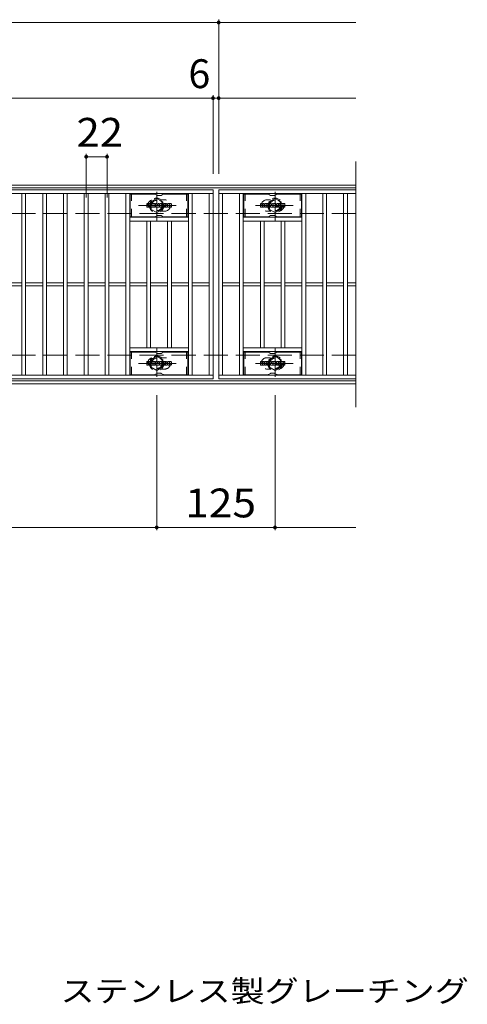
# Model space of a CAD drawing. Units: millimetres. Extents: x -1636 to 1802, y -1378 to 1218.
# Drawn here: x -695 to -222, y 48 to 1089 of the extents above; entities that cross this region are included whole.
import ezdxf

# ---------------------------------------------------------------- set-up
doc = ezdxf.new("R2010")
doc.units = ezdxf.units.MM
doc.header["$LTSCALE"] = 10
for name, pattern in [('JWW_CENTER1', [6.773333, 4.233333, -0.846667, 0.846667, -0.846667]), ('JWW_DASHED1', [1.693333, 0.846667, -0.846667]), ('JWW_DASHED3', [3.386667, 2.54, -0.846667])]:
    doc.linetypes.add(name, pattern=pattern)
for name, color, linetype in [('C-1', 7, 'Continuous'), ('C-2', 7, 'Continuous'), ('C-3', 7, 'Continuous'), ('C-4', 7, 'Continuous'), ('C-8', 7, 'Continuous'), ('C-F', 7, 'Continuous'), ('D-5', 7, 'Continuous')]:
    doc.layers.add(name, color=color, linetype=linetype)
doc.styles.add('ＭＳ ゴシック', font='txt', dxfattribs={"height": 1})

msp = doc.modelspace()

# ---------------------------------------------------------------- linework, layer by layer
at = {"layer": 'C-1', "color": 2, "linetype": 'Continuous', "lineweight": 9}
for p, q in [((-339.6, 914), (-1635.6, 914)), ((-339.6, 911), (-1635.6, 911)), ((-339.6, 707), (-1635.6, 707)), ((-339.6, 704), (-1635.6, 704))]:
    msp.add_line(p, q, dxfattribs=at)
at = {"layer": 'C-1', "color": 2, "linetype": 'JWW_DASHED3', "lineweight": 9}
for p, q in [((-339.6, 884), (-1635.6, 884)), ((-339.6, 734), (-1635.6, 734))]:
    msp.add_line(p, q, dxfattribs=at)
at = {"layer": 'C-2', "color": 3, "linetype": 'Continuous', "lineweight": 9}
for p, q in [((-339.6, 939), (-339.6, 679)), ((-1484.6, 909), (-490.6, 909)), ((-490.6, 909), (-490.6, 709)), ((-339.6, 909), (-484.6, 909)), ((-484.6, 909), (-339.6, 909)), ((-484.6, 909), (-484.6, 709)), ((-484.6, 909), (-484.6, 709)), ((-1484.6, 905), (-490.6, 905)), ((-692.6, 713), (-692.6, 905)), ((-688.6, 713), (-688.6, 905)), ((-670.6, 713), (-670.6, 905)), ((-666.6, 713), (-666.6, 905)), ((-648.6, 713), (-648.6, 905)), ((-644.6, 713), (-644.6, 905)), ((-626.6, 713), (-626.6, 905)), ((-622.6, 713), (-622.6, 905)), ((-604.6, 713), (-604.6, 905)), ((-600.6, 713), (-600.6, 905)), ((-582.6, 713), (-582.6, 905)), ((-578.6, 713), (-578.6, 905)), ((-516.6, 713), (-516.6, 905)), ((-512.6, 713), (-512.6, 905)), ((-494.6, 713), (-494.6, 905)), ((-484.6, 905), (-339.6, 905)), ((-480.6, 713), (-480.6, 905)), ((-462.6, 713), (-462.6, 905)), ((-458.6, 713), (-458.6, 905)), ((-396.6, 713), (-396.6, 905)), ((-392.6, 713), (-392.6, 905)), ((-374.6, 713), (-374.6, 905)), ((-370.6, 713), (-370.6, 905)), ((-352.6, 713), (-352.6, 905)), ((-348.6, 713), (-348.6, 905)), ((-516.6, 880), (-578.6, 880)), ((-516.6, 876), (-578.6, 876)), ((-560.6, 742), (-560.6, 876)), ((-556.6, 742), (-556.6, 876)), ((-538.6, 742), (-538.6, 876)), ((-534.6, 742), (-534.6, 876)), ((-458.6, 880), (-396.6, 880)), ((-458.6, 876), (-396.6, 876)), ((-440.6, 742), (-440.6, 876)), ((-436.6, 742), (-436.6, 876)), ((-418.6, 742), (-418.6, 876)), ((-414.6, 742), (-414.6, 876)), ((-710.6, 810.5), (-692.6, 810.5)), ((-710.6, 807.5), (-692.6, 807.5)), ((-688.6, 810.5), (-670.6, 810.5)), ((-688.6, 807.5), (-670.6, 807.5)), ((-666.6, 810.5), (-648.6, 810.5)), ((-666.6, 807.5), (-648.6, 807.5)), ((-644.6, 810.5), (-626.6, 810.5)), ((-644.6, 807.5), (-626.6, 807.5)), ((-622.6, 810.5), (-604.6, 810.5)), ((-622.6, 807.5), (-604.6, 807.5)), ((-600.6, 810.5), (-582.6, 810.5)), ((-600.6, 807.5), (-582.6, 807.5)), ((-578.6, 810.5), (-560.6, 810.5)), ((-578.6, 807.5), (-560.6, 807.5)), ((-556.6, 810.5), (-538.6, 810.5)), ((-556.6, 807.5), (-538.6, 807.5)), ((-534.6, 810.5), (-516.6, 810.5)), ((-534.6, 807.5), (-516.6, 807.5)), ((-512.6, 810.5), (-494.6, 810.5)), ((-512.6, 807.5), (-494.6, 807.5)), ((-480.6, 810.5), (-462.6, 810.5)), ((-480.6, 807.5), (-462.6, 807.5)), ((-458.6, 810.5), (-440.6, 810.5)), ((-458.6, 807.5), (-440.6, 807.5)), ((-436.6, 810.5), (-418.6, 810.5)), ((-436.6, 807.5), (-418.6, 807.5)), ((-414.6, 810.5), (-396.6, 810.5)), ((-414.6, 807.5), (-396.6, 807.5)), ((-392.6, 810.5), (-374.6, 810.5)), ((-392.6, 807.5), (-374.6, 807.5)), ((-370.6, 810.5), (-352.6, 810.5)), ((-370.6, 807.5), (-352.6, 807.5)), ((-348.6, 810.5), (-339.6, 810.5)), ((-348.6, 807.5), (-339.6, 807.5)), ((-516.6, 742), (-578.6, 742)), ((-458.6, 742), (-396.6, 742)), ((-516.6, 738), (-578.6, 738)), ((-458.6, 738), (-396.6, 738)), ((-490.6, 713), (-1484.6, 713)), ((-490.6, 709), (-1484.6, 709)), ((-339.6, 713), (-484.6, 713)), ((-339.6, 709), (-484.6, 709))]:
    msp.add_line(p, q, dxfattribs=at)
at = {"layer": 'C-2', "color": 3, "linetype": 'JWW_DASHED1', "lineweight": 9}
for p, q in [((-541.6, 898.5), (-545.2, 898.5)), ((-433.6, 898.5), (-430, 898.5)), ((-541.6, 886.5), (-545.2, 886.5)), ((-433.6, 886.5), (-430, 886.5)), ((-541.6, 731.5), (-545.2, 731.5)), ((-433.6, 731.5), (-430, 731.5)), ((-541.6, 719.5), (-545.2, 719.5)), ((-433.6, 719.5), (-430, 719.5))]:
    msp.add_line(p, q, dxfattribs=at)
for centre, start, end in [((-553.6, 892.5), 106.3331, 253.6669), ((-541.6, 892.5), 270, 90), ((-433.6, 892.5), 90, 270), ((-421.6, 892.5), 286.3331, 73.6669), ((-553.6, 725.5), 106.3331, 253.6669), ((-541.6, 725.5), 270, 90), ((-433.6, 725.5), 90, 270), ((-421.6, 725.5), 286.3331, 73.6669)]:
    msp.add_arc(centre, 6, start, end, dxfattribs=at)
at = {"layer": 'C-3', "color": 6, "linetype": 'Continuous', "lineweight": 9}
for p, q in [((-552.5, 904.5), (-578.1, 904.5)), ((-578.1, 880.5), (-578.1, 904.5)), ((-552, 904.3), (-549.8, 903.1)), ((-545.9, 903), (-549.3, 903)), ((-543.2, 904.3), (-545.4, 903.1)), ((-542.7, 904.5), (-517.1, 904.5)), ((-517.1, 880.5), (-517.1, 904.5)), ((-432.5, 904.5), (-458.1, 904.5)), ((-458.1, 880.5), (-458.1, 904.5)), ((-432, 904.3), (-429.8, 903.1)), ((-425.9, 903), (-429.3, 903)), ((-423.2, 904.3), (-425.4, 903.1)), ((-422.7, 904.5), (-397.1, 904.5)), ((-397.1, 880.5), (-397.1, 904.5)), ((-552.5, 880.5), (-578.1, 880.5)), ((-552, 880.6), (-549.8, 881.8)), ((-545.9, 882), (-549.3, 882)), ((-543.2, 880.6), (-545.4, 881.8)), ((-542.7, 880.5), (-517.1, 880.5)), ((-432.5, 880.5), (-458.1, 880.5)), ((-432, 880.6), (-429.8, 881.8)), ((-425.9, 882), (-429.3, 882)), ((-423.2, 880.6), (-425.4, 881.8)), ((-422.7, 880.5), (-397.1, 880.5)), ((-552.5, 737.5), (-578.1, 737.5)), ((-578.1, 713.5), (-578.1, 737.5)), ((-552, 737.3), (-549.8, 736.1)), ((-545.9, 736), (-549.3, 736)), ((-543.2, 737.3), (-545.4, 736.1)), ((-542.7, 737.5), (-517.1, 737.5)), ((-517.1, 713.5), (-517.1, 737.5)), ((-432.5, 737.5), (-458.1, 737.5)), ((-458.1, 713.5), (-458.1, 737.5)), ((-432, 737.3), (-429.8, 736.1)), ((-425.9, 736), (-429.3, 736)), ((-423.2, 737.3), (-425.4, 736.1)), ((-422.7, 737.5), (-397.1, 737.5)), ((-397.1, 713.5), (-397.1, 737.5)), ((-552.5, 713.5), (-578.1, 713.5)), ((-552, 713.6), (-549.8, 714.8)), ((-545.9, 715), (-549.3, 715)), ((-543.2, 713.6), (-545.4, 714.8)), ((-542.7, 713.5), (-517.1, 713.5)), ((-432.5, 713.5), (-458.1, 713.5)), ((-432, 713.6), (-429.8, 714.8)), ((-425.9, 715), (-429.3, 715)), ((-423.2, 713.6), (-425.4, 714.8)), ((-422.7, 713.5), (-397.1, 713.5))]:
    msp.add_line(p, q, dxfattribs=at)
at = {"layer": 'C-3', "color": 6, "linetype": 'JWW_DASHED1', "lineweight": 9}
for p, q in [((-576.6, 880.5), (-576.6, 904.5)), ((-518.6, 880.5), (-518.6, 904.5)), ((-456.6, 880.5), (-456.6, 904.5)), ((-398.6, 880.5), (-398.6, 904.5)), ((-576.6, 713.5), (-576.6, 737.5)), ((-518.6, 713.5), (-518.6, 737.5)), ((-456.6, 713.5), (-456.6, 737.5)), ((-398.6, 713.5), (-398.6, 737.5))]:
    msp.add_line(p, q, dxfattribs=at)
at = {"layer": 'C-3', "color": 6, "linetype": 'Continuous', "lineweight": 9}
for centre, start, end in [((-552.5, 903.5), 60, 90), ((-549.3, 904), 240, 270), ((-545.9, 904), 270, 300), ((-542.7, 903.5), 90, 120), ((-432.5, 903.5), 60, 90), ((-429.3, 904), 240, 270), ((-425.9, 904), 270, 300), ((-422.7, 903.5), 90, 120), ((-552.5, 881.5), 270, 300), ((-549.3, 881), 90, 120), ((-545.9, 881), 60, 90), ((-542.7, 881.5), 240, 270), ((-432.5, 881.5), 270, 300), ((-429.3, 881), 90, 120), ((-425.9, 881), 60, 90), ((-422.7, 881.5), 240, 270), ((-552.5, 736.5), 60, 90), ((-549.3, 737), 240, 270), ((-545.9, 737), 270, 300), ((-542.7, 736.5), 90, 120), ((-432.5, 736.5), 60, 90), ((-429.3, 737), 240, 270), ((-425.9, 737), 270, 300), ((-422.7, 736.5), 90, 120), ((-552.5, 714.5), 270, 300), ((-549.3, 714), 90, 120), ((-545.9, 714), 60, 90), ((-542.7, 714.5), 240, 270), ((-432.5, 714.5), 270, 300), ((-429.3, 714), 90, 120), ((-425.9, 714), 60, 90), ((-422.7, 714.5), 240, 270)]:
    msp.add_arc(centre, 1, start, end, dxfattribs=at)
at = {"layer": 'C-4', "color": 7, "linetype": 'Continuous', "lineweight": 9}
for p, q in [((-1635.6, 1086), (-339.6, 1086)), ((-484.6, 926), (-484.6, 1089)), ((-1635.6, 1006), (-339.6, 1006)), ((-490.6, 926), (-490.6, 1009)), ((-624.6, 901), (-624.6, 947)), ((-624.6, 944), (-602.6, 944)), ((-602.6, 901), (-602.6, 947)), ((-550.1, 692), (-550.1, 549)), ((-425.1, 692), (-425.1, 549)), ((-1635.6, 552), (-339.6, 552))]:
    msp.add_line(p, q, dxfattribs=at)
at = {"layer": 'C-4', "color": 7, "linetype": 'Continuous', "lineweight": 9, "const_width": 2}
for points in [[(-483.6, 1086, 0.414214), (-484.6, 1087, 0.414214), (-485.6, 1086, 0.414214), (-484.6, 1085, 0.414214)], [(-489.6, 1006, 0.414214), (-490.6, 1007, 0.414214), (-491.6, 1006, 0.414214), (-490.6, 1005, 0.414214)], [(-483.6, 1006, 0.414214), (-484.6, 1007, 0.414214), (-485.6, 1006, 0.414214), (-484.6, 1005, 0.414214)], [(-623.6, 944, 0.414214), (-624.6, 945, 0.414214), (-625.6, 944, 0.414214), (-624.6, 943, 0.414214)], [(-601.6, 944, 0.414214), (-602.6, 945, 0.414214), (-603.6, 944, 0.414214), (-602.6, 943, 0.414214)], [(-549.1, 552, 0.414214), (-550.1, 553, 0.414214), (-551.1, 552, 0.414214), (-550.1, 551, 0.414214)], [(-424.1, 552, 0.414214), (-425.1, 553, 0.414214), (-426.1, 552, 0.414214), (-425.1, 551, 0.414214)]]:
    msp.add_lwpolyline(points, format="xyb", close=True, dxfattribs=at)
at = {"layer": 'C-8', "color": 4, "linetype": 'JWW_CENTER1', "lineweight": 9}
for p, q in [((-550.1, 876.5), (-550.1, 906.9)), ((-425.1, 876.5), (-425.1, 906.9)), ((-529.6, 892.5), (-569.3, 892.5)), ((-445.6, 892.5), (-405.9, 892.5)), ((-550.1, 741.4), (-550.1, 711.1)), ((-425.1, 741.4), (-425.1, 711.1)), ((-529.6, 725.5), (-569.3, 725.5)), ((-445.6, 725.5), (-405.9, 725.5))]:
    msp.add_line(p, q, dxfattribs=at)
at = {"layer": 'C-8', "color": 4, "linetype": 'JWW_DASHED1', "lineweight": 9}
for p, q in [((-556.6, 896.2), (-550.1, 900)), ((-556.6, 888.7), (-556.6, 896.2)), ((-550.1, 900), (-543.6, 896.2)), ((-543.6, 896.2), (-543.6, 888.7)), ((-425.1, 900), (-431.6, 896.2)), ((-431.6, 896.2), (-431.6, 888.7)), ((-418.6, 896.2), (-425.1, 900)), ((-418.6, 888.7), (-418.6, 896.2)), ((-550.1, 885), (-556.6, 888.7)), ((-543.6, 888.7), (-550.1, 885)), ((-431.6, 888.7), (-425.1, 885)), ((-425.1, 885), (-418.6, 888.7)), ((-550.1, 733), (-556.6, 729.2)), ((-556.6, 729.2), (-556.6, 721.7)), ((-543.6, 729.2), (-550.1, 733)), ((-543.6, 721.7), (-543.6, 729.2)), ((-431.6, 729.2), (-425.1, 733)), ((-431.6, 721.7), (-431.6, 729.2)), ((-425.1, 733), (-418.6, 729.2)), ((-418.6, 729.2), (-418.6, 721.7)), ((-556.6, 721.7), (-550.1, 718)), ((-550.1, 718), (-543.6, 721.7)), ((-425.1, 718), (-431.6, 721.7)), ((-418.6, 721.7), (-425.1, 718))]:
    msp.add_line(p, q, dxfattribs=at)
for centre, radius in [((-550.1, 892.5), 7.75), ((-550.1, 892.5), 6.5), ((-550.1, 892.5), 5.5), ((-425.1, 892.5), 7.75), ((-425.1, 892.5), 6.5), ((-425.1, 892.5), 5.5), ((-550.1, 725.5), 7.75), ((-550.1, 725.5), 6.5), ((-550.1, 725.5), 5.5), ((-425.1, 725.5), 7.75), ((-425.1, 725.5), 6.5), ((-425.1, 725.5), 5.5)]:
    msp.add_circle(centre, radius, dxfattribs=at)
at = {"layer": 'C-F', "color": 7, "linetype": 'Continuous', "lineweight": 9}
for p, q in [((-560.6, 890.9), (-560.6, 894.2)), ((-558.9, 894.4), (-560.4, 894.4)), ((-560.4, 890.7), (-558.9, 890.7)), ((-558.8, 894.2), (-558.8, 893.3)), ((-558.8, 890.9), (-558.8, 892)), ((-558.3, 894.2), (-558.3, 893.3)), ((-558.3, 890.9), (-558.3, 892)), ((-556.8, 894.4), (-558.1, 894.4)), ((-558.1, 890.7), (-556.8, 890.7)), ((-556.6, 894.2), (-556.6, 893.4)), ((-556.6, 890.9), (-556.6, 891.8)), ((-555.9, 890.9), (-555.9, 893.9)), ((-554.4, 890.7), (-555.8, 890.7)), ((-552.6, 894.4), (-555.4, 894.4)), ((-554.3, 892.6), (-554.3, 893.1)), ((-554.3, 890.9), (-554.3, 891.3)), ((-553.8, 892.5), (-554.2, 892.5)), ((-553.8, 892.6), (-553.8, 893.1)), ((-553.8, 890.9), (-553.8, 891.3)), ((-553.6, 890.7), (-552.3, 890.7)), ((-552.1, 890.9), (-552.1, 893.9)), ((-551.4, 894.2), (-551.4, 890.9)), ((-551.3, 894.4), (-549.6, 894.4)), ((-550.3, 890.7), (-551.3, 890.7)), ((-550.1, 890.9), (-550.1, 891.8)), ((-549.6, 890.8), (-549.9, 891.8)), ((-547.6, 890.7), (-549.5, 890.7)), ((-549.4, 894.3), (-548.9, 892.8)), ((-548.8, 894.2), (-548.8, 892.8)), ((-548.6, 894.4), (-547.6, 894.4)), ((-547.4, 894.2), (-547.4, 890.9)), ((-546.9, 890.9), (-546.9, 894.2)), ((-546.8, 894.4), (-543.8, 894.4)), ((-546.8, 890.7), (-543.8, 890.7)), ((-543.8, 893.4), (-544.9, 893.4)), ((-543.8, 893), (-544.9, 893)), ((-543.8, 892.1), (-544.9, 892.1)), ((-543.8, 891.7), (-544.9, 891.7)), ((-543.6, 893.5), (-543.6, 894.2)), ((-543.6, 892.3), (-543.6, 892.8)), ((-543.6, 890.9), (-543.6, 891.6)), ((-543.1, 891.7), (-543.1, 891.2)), ((-542.9, 891.9), (-541.6, 891.9)), ((-539.6, 894.4), (-542.7, 894.4)), ((-541.1, 892.2), (-542.7, 892.2)), ((-539.5, 890.7), (-542.6, 890.7)), ((-541.4, 893), (-541.4, 893.5)), ((-541.4, 891.7), (-541.4, 891.6)), ((-541.3, 892.9), (-539.5, 892.9)), ((-540.9, 893.4), (-540.9, 893.5)), ((-540.9, 892.1), (-540.9, 891.6)), ((-540.8, 893.2), (-539.1, 893.2)), ((-539.1, 893.9), (-539.1, 893.2)), ((-538.6, 891.2), (-538.6, 893.9)), ((-535.1, 894.4), (-538.1, 894.4)), ((-535.1, 890.7), (-538.1, 890.7)), ((-536.9, 892), (-536.9, 893.1)), ((-536.3, 892), (-536.3, 893.1)), ((-534.6, 893.9), (-534.6, 891.2)), ((-440.6, 890.9), (-440.6, 894.2)), ((-438.9, 894.4), (-440.4, 894.4)), ((-440.4, 890.7), (-438.9, 890.7)), ((-438.8, 894.2), (-438.8, 893.3)), ((-438.8, 890.9), (-438.8, 892)), ((-438.3, 894.2), (-438.3, 893.3)), ((-438.3, 890.9), (-438.3, 892)), ((-436.8, 894.4), (-438.1, 894.4)), ((-438.1, 890.7), (-436.8, 890.7)), ((-436.6, 894.2), (-436.6, 893.4)), ((-436.6, 890.9), (-436.6, 891.8)), ((-435.9, 890.9), (-435.9, 893.9)), ((-434.4, 890.7), (-435.8, 890.7)), ((-432.6, 894.4), (-435.4, 894.4)), ((-434.3, 892.6), (-434.3, 893.1)), ((-434.3, 890.9), (-434.3, 891.3)), ((-433.8, 892.5), (-434.2, 892.5)), ((-433.8, 892.6), (-433.8, 893.1)), ((-433.8, 890.9), (-433.8, 891.3)), ((-433.6, 890.7), (-432.3, 890.7)), ((-432.1, 890.9), (-432.1, 893.9)), ((-431.4, 894.2), (-431.4, 890.9)), ((-431.3, 894.4), (-429.6, 894.4)), ((-430.3, 890.7), (-431.3, 890.7)), ((-430.1, 890.9), (-430.1, 891.8)), ((-429.6, 890.8), (-429.9, 891.8)), ((-427.6, 890.7), (-429.5, 890.7)), ((-429.4, 894.3), (-428.9, 892.8)), ((-428.8, 894.2), (-428.8, 892.8)), ((-428.6, 894.4), (-427.6, 894.4)), ((-427.4, 894.2), (-427.4, 890.9)), ((-426.9, 890.9), (-426.9, 894.2)), ((-426.8, 894.4), (-423.8, 894.4)), ((-426.8, 890.7), (-423.8, 890.7)), ((-423.8, 893.4), (-424.9, 893.4)), ((-423.8, 893), (-424.9, 893)), ((-423.8, 892.1), (-424.9, 892.1)), ((-423.8, 891.7), (-424.9, 891.7)), ((-423.6, 893.5), (-423.6, 894.2)), ((-423.6, 892.3), (-423.6, 892.8)), ((-423.6, 890.9), (-423.6, 891.6)), ((-423.1, 891.7), (-423.1, 891.2)), ((-422.9, 891.9), (-421.6, 891.9)), ((-419.6, 894.4), (-422.7, 894.4)), ((-421.1, 892.2), (-422.7, 892.2)), ((-419.5, 890.7), (-422.6, 890.7)), ((-421.4, 893), (-421.4, 893.5)), ((-421.4, 891.7), (-421.4, 891.6)), ((-421.3, 892.9), (-419.5, 892.9)), ((-420.9, 893.4), (-420.9, 893.5)), ((-420.9, 892.1), (-420.9, 891.6)), ((-420.8, 893.2), (-419.1, 893.2)), ((-419.1, 893.9), (-419.1, 893.2)), ((-418.6, 891.2), (-418.6, 893.9)), ((-415.1, 894.4), (-418.1, 894.4)), ((-415.1, 890.7), (-418.1, 890.7)), ((-416.9, 892), (-416.9, 893.1)), ((-416.3, 892), (-416.3, 893.1)), ((-414.6, 893.9), (-414.6, 891.2)), ((-560.6, 723.9), (-560.6, 727.2)), ((-558.9, 727.4), (-560.4, 727.4)), ((-560.4, 723.7), (-558.9, 723.7)), ((-558.8, 727.2), (-558.8, 726.3)), ((-558.8, 723.9), (-558.8, 725)), ((-558.3, 727.2), (-558.3, 726.3)), ((-558.3, 723.9), (-558.3, 725)), ((-556.8, 727.4), (-558.1, 727.4)), ((-558.1, 723.7), (-556.8, 723.7)), ((-556.6, 727.2), (-556.6, 726.4)), ((-556.6, 723.9), (-556.6, 724.8)), ((-555.9, 723.9), (-555.9, 726.9)), ((-554.4, 723.7), (-555.8, 723.7)), ((-552.6, 727.4), (-555.4, 727.4)), ((-554.3, 725.6), (-554.3, 726.1)), ((-554.3, 723.9), (-554.3, 724.3)), ((-553.8, 725.5), (-554.2, 725.5)), ((-553.8, 725.6), (-553.8, 726.1)), ((-553.8, 723.9), (-553.8, 724.3)), ((-553.6, 723.7), (-552.3, 723.7)), ((-552.1, 723.9), (-552.1, 726.9)), ((-551.4, 727.2), (-551.4, 723.9)), ((-551.3, 727.4), (-549.6, 727.4)), ((-550.3, 723.7), (-551.3, 723.7)), ((-550.1, 723.9), (-550.1, 724.8)), ((-549.6, 723.8), (-549.9, 724.8)), ((-547.6, 723.7), (-549.5, 723.7)), ((-549.4, 727.3), (-548.9, 725.8)), ((-548.8, 727.2), (-548.8, 725.8)), ((-548.6, 727.4), (-547.6, 727.4)), ((-547.4, 727.2), (-547.4, 723.9)), ((-546.9, 723.9), (-546.9, 727.2)), ((-546.8, 727.4), (-543.8, 727.4)), ((-546.8, 723.7), (-543.8, 723.7)), ((-543.8, 726.4), (-544.9, 726.4)), ((-543.8, 726), (-544.9, 726)), ((-543.8, 725.1), (-544.9, 725.1)), ((-543.8, 724.7), (-544.9, 724.7)), ((-543.6, 726.5), (-543.6, 727.2)), ((-543.6, 725.3), (-543.6, 725.8)), ((-543.6, 723.9), (-543.6, 724.6)), ((-543.1, 724.7), (-543.1, 724.2)), ((-542.9, 724.9), (-541.6, 724.9)), ((-539.6, 727.4), (-542.7, 727.4)), ((-541.1, 725.2), (-542.7, 725.2)), ((-539.5, 723.7), (-542.6, 723.7)), ((-541.4, 726), (-541.4, 726.5)), ((-541.4, 724.7), (-541.4, 724.6)), ((-541.3, 725.9), (-539.5, 725.9)), ((-540.9, 726.4), (-540.9, 726.5)), ((-540.9, 725.1), (-540.9, 724.6)), ((-540.8, 726.2), (-539.1, 726.2)), ((-539.1, 726.9), (-539.1, 726.2)), ((-538.6, 724.2), (-538.6, 726.9)), ((-535.1, 727.4), (-538.1, 727.4)), ((-535.1, 723.7), (-538.1, 723.7)), ((-536.9, 725), (-536.9, 726.1)), ((-536.3, 725), (-536.3, 726.1)), ((-534.6, 726.9), (-534.6, 724.2)), ((-440.6, 723.9), (-440.6, 727.2)), ((-438.9, 727.4), (-440.4, 727.4)), ((-440.4, 723.7), (-438.9, 723.7)), ((-438.8, 727.2), (-438.8, 726.3)), ((-438.8, 723.9), (-438.8, 725)), ((-438.3, 727.2), (-438.3, 726.3)), ((-438.3, 723.9), (-438.3, 725)), ((-436.8, 727.4), (-438.1, 727.4)), ((-438.1, 723.7), (-436.8, 723.7)), ((-436.6, 727.2), (-436.6, 726.4)), ((-436.6, 723.9), (-436.6, 724.8)), ((-435.9, 723.9), (-435.9, 726.9)), ((-434.4, 723.7), (-435.8, 723.7)), ((-432.6, 727.4), (-435.4, 727.4)), ((-434.3, 725.6), (-434.3, 726.1)), ((-434.3, 723.9), (-434.3, 724.3)), ((-433.8, 725.5), (-434.2, 725.5)), ((-433.8, 725.6), (-433.8, 726.1)), ((-433.8, 723.9), (-433.8, 724.3)), ((-433.6, 723.7), (-432.3, 723.7)), ((-432.1, 723.9), (-432.1, 726.9)), ((-431.4, 727.2), (-431.4, 723.9)), ((-431.3, 727.4), (-429.6, 727.4)), ((-430.3, 723.7), (-431.3, 723.7)), ((-430.1, 723.9), (-430.1, 724.8)), ((-429.6, 723.8), (-429.9, 724.8)), ((-427.6, 723.7), (-429.5, 723.7)), ((-429.4, 727.3), (-428.9, 725.8)), ((-428.8, 727.2), (-428.8, 725.8)), ((-428.6, 727.4), (-427.6, 727.4)), ((-427.4, 727.2), (-427.4, 723.9)), ((-426.9, 723.9), (-426.9, 727.2)), ((-426.8, 727.4), (-423.8, 727.4)), ((-426.8, 723.7), (-423.8, 723.7)), ((-423.8, 726.4), (-424.9, 726.4)), ((-423.8, 726), (-424.9, 726)), ((-423.8, 725.1), (-424.9, 725.1)), ((-423.8, 724.7), (-424.9, 724.7)), ((-423.6, 726.5), (-423.6, 727.2)), ((-423.6, 725.3), (-423.6, 725.8)), ((-423.6, 723.9), (-423.6, 724.6)), ((-423.1, 724.7), (-423.1, 724.2)), ((-422.9, 724.9), (-421.6, 724.9)), ((-419.6, 727.4), (-422.7, 727.4)), ((-421.1, 725.2), (-422.7, 725.2)), ((-419.5, 723.7), (-422.6, 723.7)), ((-421.4, 726), (-421.4, 726.5)), ((-421.4, 724.7), (-421.4, 724.6)), ((-421.3, 725.9), (-419.5, 725.9)), ((-420.9, 726.4), (-420.9, 726.5)), ((-420.9, 725.1), (-420.9, 724.6)), ((-420.8, 726.2), (-419.1, 726.2)), ((-419.1, 726.9), (-419.1, 726.2)), ((-418.6, 724.2), (-418.6, 726.9)), ((-415.1, 727.4), (-418.1, 727.4)), ((-415.1, 723.7), (-418.1, 723.7)), ((-416.9, 725), (-416.9, 726.1)), ((-416.3, 725), (-416.3, 726.1)), ((-414.6, 726.9), (-414.6, 724.2))]:
    msp.add_line(p, q, dxfattribs=at)
for centre, radius, start, end in [((-560.4, 894.2), 0.157, 90, 180), ((-560.4, 890.9), 0.157, 180, 270), ((-558.9, 894.2), 0.157, 0, 90), ((-558.9, 890.9), 0.157, 270, 0), ((-558.5, 893.3), 0.251, 180, 0), ((-558.5, 892), 0.249, 0, 180), ((-558.1, 894.2), 0.157, 90, 180), ((-558.1, 890.9), 0.157, 180, 270), ((-557.7, 892.6), 0.0878, 97.3317, 266.5718), ((-558, 895), 2.26, 277.3317, 299.4207), ((-557.8, 890.9), 1.64, 53.7199, 86.5718), ((-557.1, 893.4), 0.524, 299.4207, 0), ((-556.8, 894.2), 0.157, 0, 90), ((-557.1, 891.8), 0.524, 0, 53.7199), ((-556.8, 890.9), 0.157, 270, 0), ((-555.4, 893.9), 0.524, 90, 180), ((-555.8, 890.9), 0.157, 180, 270), ((-554.4, 890.9), 0.157, 270, 0), ((-554, 893.1), 0.255, 0, 180), ((-554.2, 892.6), 0.0524, 180, 270), ((-554, 891.3), 0.255, 0, 180), ((-553.8, 892.6), 0.0524, 270, 0), ((-553.6, 890.9), 0.157, 180, 270), ((-552.6, 893.9), 0.524, 0, 90), ((-552.3, 890.9), 0.157, 270, 0), ((-551.3, 894.2), 0.157, 90, 180), ((-551.3, 890.9), 0.157, 180, 270), ((-550.3, 890.9), 0.157, 270, 0), ((-550, 891.8), 0.101, 16.4888, 180), ((-549.6, 894.2), 0.157, 17.7564, 90), ((-549.5, 890.9), 0.157, 196.4888, 270), ((-548.9, 892.8), 0.0827, 197.7564, 0), ((-548.6, 894.2), 0.157, 90, 180), ((-547.6, 894.2), 0.157, 0, 90), ((-547.6, 890.9), 0.157, 270, 0), ((-546.8, 894.2), 0.157, 90, 180), ((-546.8, 890.9), 0.157, 180, 270), ((-544.9, 893.2), 0.22, 90, 270), ((-544.9, 891.9), 0.214, 90, 270), ((-543.8, 894.2), 0.157, 0, 90), ((-543.8, 893.5), 0.157, 270, 0), ((-543.8, 892.8), 0.157, 0, 90), ((-543.8, 892.3), 0.157, 270, 0), ((-543.8, 891.6), 0.157, 0, 90), ((-543.8, 890.9), 0.157, 270, 0), ((-540.7, 893.3), 2.38, 157.1011, 202.8989), ((-542.9, 891.7), 0.157, 90, 180), ((-542.6, 891.2), 0.524, 180, 270), ((-542.7, 894.1), 0.262, 90, 157.1011), ((-542.7, 892.5), 0.262, 202.8989, 270), ((-541.6, 891.7), 0.157, 0, 90), ((-541.2, 893.5), 0.259, 0, 180), ((-541.3, 893), 0.157, 180, 270), ((-541.2, 891.6), 0.25, 180, 0), ((-541.1, 892.1), 0.157, 0, 90), ((-540.8, 893.4), 0.157, 180, 270), ((-539.6, 893.9), 0.524, 0, 90), ((-539.5, 892.6), 0.262, 22.908, 90), ((-539.5, 891), 0.262, 270, 337.092), ((-541.5, 891.8), 2.37, 337.092, 22.908), ((-538.1, 893.9), 0.524, 90, 180), ((-538.1, 891.2), 0.524, 180, 270), ((-536.6, 893.1), 0.321, 0, 180), ((-536.6, 892), 0.321, 180, 0), ((-535.1, 893.9), 0.524, 0, 90), ((-535.1, 891.2), 0.524, 270, 0), ((-440.4, 894.2), 0.157, 90, 180), ((-440.4, 890.9), 0.157, 180, 270), ((-438.9, 894.2), 0.157, 0, 90), ((-438.9, 890.9), 0.157, 270, 0), ((-438.5, 893.3), 0.251, 180, 0), ((-438.5, 892), 0.249, 0, 180), ((-438.1, 894.2), 0.157, 90, 180), ((-438.1, 890.9), 0.157, 180, 270), ((-437.7, 892.6), 0.0878, 97.3317, 266.5718), ((-438, 895), 2.26, 277.3317, 299.4207), ((-437.8, 890.9), 1.64, 53.7199, 86.5718), ((-437.1, 893.4), 0.524, 299.4207, 0), ((-436.8, 894.2), 0.157, 0, 90), ((-437.1, 891.8), 0.524, 0, 53.7199), ((-436.8, 890.9), 0.157, 270, 0), ((-435.4, 893.9), 0.524, 90, 180), ((-435.8, 890.9), 0.157, 180, 270), ((-434.4, 890.9), 0.157, 270, 0), ((-434, 893.1), 0.255, 0, 180), ((-434.2, 892.6), 0.0524, 180, 270), ((-434, 891.3), 0.255, 0, 180), ((-433.8, 892.6), 0.0524, 270, 0), ((-433.6, 890.9), 0.157, 180, 270), ((-432.6, 893.9), 0.524, 0, 90), ((-432.3, 890.9), 0.157, 270, 0), ((-431.3, 894.2), 0.157, 90, 180), ((-431.3, 890.9), 0.157, 180, 270), ((-430.3, 890.9), 0.157, 270, 0), ((-430, 891.8), 0.101, 16.4888, 180), ((-429.6, 894.2), 0.157, 17.7564, 90), ((-429.5, 890.9), 0.157, 196.4888, 270), ((-428.9, 892.8), 0.0827, 197.7564, 0), ((-428.6, 894.2), 0.157, 90, 180), ((-427.6, 894.2), 0.157, 0, 90), ((-427.6, 890.9), 0.157, 270, 0), ((-426.8, 894.2), 0.157, 90, 180), ((-426.8, 890.9), 0.157, 180, 270), ((-424.9, 893.2), 0.22, 90, 270), ((-424.9, 891.9), 0.214, 90, 270), ((-423.8, 894.2), 0.157, 0, 90), ((-423.8, 893.5), 0.157, 270, 0), ((-423.8, 892.8), 0.157, 0, 90), ((-423.8, 892.3), 0.157, 270, 0), ((-423.8, 891.6), 0.157, 0, 90), ((-423.8, 890.9), 0.157, 270, 0), ((-420.7, 893.3), 2.38, 157.1011, 202.8989), ((-422.9, 891.7), 0.157, 90, 180), ((-422.6, 891.2), 0.524, 180, 270), ((-422.7, 894.1), 0.262, 90, 157.1011), ((-422.7, 892.5), 0.262, 202.8989, 270), ((-421.6, 891.7), 0.157, 0, 90), ((-421.2, 893.5), 0.259, 0, 180), ((-421.3, 893), 0.157, 180, 270), ((-421.2, 891.6), 0.25, 180, 0), ((-421.1, 892.1), 0.157, 0, 90), ((-420.8, 893.4), 0.157, 180, 270), ((-419.6, 893.9), 0.524, 0, 90), ((-419.5, 892.6), 0.262, 22.908, 90), ((-419.5, 891), 0.262, 270, 337.092), ((-421.5, 891.8), 2.37, 337.092, 22.908), ((-418.1, 893.9), 0.524, 90, 180), ((-418.1, 891.2), 0.524, 180, 270), ((-416.6, 893.1), 0.321, 0, 180), ((-416.6, 892), 0.321, 180, 0), ((-415.1, 893.9), 0.524, 0, 90), ((-415.1, 891.2), 0.524, 270, 0), ((-560.4, 727.2), 0.157, 90, 180), ((-560.4, 723.9), 0.157, 180, 270), ((-558.9, 727.2), 0.157, 0, 90), ((-558.9, 723.9), 0.157, 270, 0), ((-558.5, 726.3), 0.251, 180, 0), ((-558.5, 725), 0.249, 0, 180), ((-558.1, 727.2), 0.157, 90, 180), ((-558.1, 723.9), 0.157, 180, 270), ((-557.7, 725.6), 0.0878, 97.3317, 266.5718), ((-558, 728), 2.26, 277.3317, 299.4207), ((-557.8, 723.9), 1.64, 53.7199, 86.5718), ((-557.1, 726.4), 0.524, 299.4207, 0), ((-556.8, 727.2), 0.157, 0, 90), ((-557.1, 724.8), 0.524, 0, 53.7199), ((-556.8, 723.9), 0.157, 270, 0), ((-555.4, 726.9), 0.524, 90, 180), ((-555.8, 723.9), 0.157, 180, 270), ((-554.4, 723.9), 0.157, 270, 0), ((-554, 726.1), 0.255, 0, 180), ((-554.2, 725.6), 0.0524, 180, 270), ((-554, 724.3), 0.255, 0, 180), ((-553.8, 725.6), 0.0524, 270, 0), ((-553.6, 723.9), 0.157, 180, 270), ((-552.6, 726.9), 0.524, 0, 90), ((-552.3, 723.9), 0.157, 270, 0), ((-551.3, 727.2), 0.157, 90, 180), ((-551.3, 723.9), 0.157, 180, 270), ((-550.3, 723.9), 0.157, 270, 0), ((-550, 724.8), 0.101, 16.4888, 180), ((-549.6, 727.2), 0.157, 17.7564, 90), ((-549.5, 723.9), 0.157, 196.4888, 270), ((-548.9, 725.8), 0.0827, 197.7564, 0), ((-548.6, 727.2), 0.157, 90, 180), ((-547.6, 727.2), 0.157, 0, 90), ((-547.6, 723.9), 0.157, 270, 0), ((-546.8, 727.2), 0.157, 90, 180), ((-546.8, 723.9), 0.157, 180, 270), ((-544.9, 726.2), 0.22, 90, 270), ((-544.9, 724.9), 0.214, 90, 270), ((-543.8, 727.2), 0.157, 0, 90), ((-543.8, 726.5), 0.157, 270, 0), ((-543.8, 725.8), 0.157, 0, 90), ((-543.8, 725.3), 0.157, 270, 0), ((-543.8, 724.6), 0.157, 0, 90), ((-543.8, 723.9), 0.157, 270, 0), ((-540.7, 726.3), 2.38, 157.1011, 202.8989), ((-542.9, 724.7), 0.157, 90, 180), ((-542.6, 724.2), 0.524, 180, 270), ((-542.7, 727.1), 0.262, 90, 157.1011), ((-542.7, 725.5), 0.262, 202.8989, 270), ((-541.6, 724.7), 0.157, 0, 90), ((-541.2, 726.5), 0.259, 0, 180), ((-541.3, 726), 0.157, 180, 270), ((-541.2, 724.6), 0.25, 180, 0), ((-541.1, 725.1), 0.157, 0, 90), ((-540.8, 726.4), 0.157, 180, 270), ((-539.6, 726.9), 0.524, 0, 90), ((-539.5, 725.6), 0.262, 22.908, 90), ((-539.5, 724), 0.262, 270, 337.092), ((-541.5, 724.8), 2.37, 337.092, 22.908), ((-538.1, 726.9), 0.524, 90, 180), ((-538.1, 724.2), 0.524, 180, 270), ((-536.6, 726.1), 0.321, 0, 180), ((-536.6, 725), 0.321, 180, 0), ((-535.1, 726.9), 0.524, 0, 90), ((-535.1, 724.2), 0.524, 270, 0), ((-440.4, 727.2), 0.157, 90, 180), ((-440.4, 723.9), 0.157, 180, 270), ((-438.9, 727.2), 0.157, 0, 90), ((-438.9, 723.9), 0.157, 270, 0), ((-438.5, 726.3), 0.251, 180, 0), ((-438.5, 725), 0.249, 0, 180), ((-438.1, 727.2), 0.157, 90, 180), ((-438.1, 723.9), 0.157, 180, 270), ((-437.7, 725.6), 0.0878, 97.3317, 266.5718), ((-438, 728), 2.26, 277.3317, 299.4207), ((-437.8, 723.9), 1.64, 53.7199, 86.5718), ((-437.1, 726.4), 0.524, 299.4207, 0), ((-436.8, 727.2), 0.157, 0, 90), ((-437.1, 724.8), 0.524, 0, 53.7199), ((-436.8, 723.9), 0.157, 270, 0), ((-435.4, 726.9), 0.524, 90, 180), ((-435.8, 723.9), 0.157, 180, 270), ((-434.4, 723.9), 0.157, 270, 0), ((-434, 726.1), 0.255, 0, 180), ((-434.2, 725.6), 0.0524, 180, 270), ((-434, 724.3), 0.255, 0, 180), ((-433.8, 725.6), 0.0524, 270, 0), ((-433.6, 723.9), 0.157, 180, 270), ((-432.6, 726.9), 0.524, 0, 90), ((-432.3, 723.9), 0.157, 270, 0), ((-431.3, 727.2), 0.157, 90, 180), ((-431.3, 723.9), 0.157, 180, 270), ((-430.3, 723.9), 0.157, 270, 0), ((-430, 724.8), 0.101, 16.4888, 180), ((-429.6, 727.2), 0.157, 17.7564, 90), ((-429.5, 723.9), 0.157, 196.4888, 270), ((-428.9, 725.8), 0.0827, 197.7564, 0), ((-428.6, 727.2), 0.157, 90, 180), ((-427.6, 727.2), 0.157, 0, 90), ((-427.6, 723.9), 0.157, 270, 0), ((-426.8, 727.2), 0.157, 90, 180), ((-426.8, 723.9), 0.157, 180, 270), ((-424.9, 726.2), 0.22, 90, 270), ((-424.9, 724.9), 0.214, 90, 270), ((-423.8, 727.2), 0.157, 0, 90), ((-423.8, 726.5), 0.157, 270, 0), ((-423.8, 725.8), 0.157, 0, 90), ((-423.8, 725.3), 0.157, 270, 0), ((-423.8, 724.6), 0.157, 0, 90), ((-423.8, 723.9), 0.157, 270, 0), ((-420.7, 726.3), 2.38, 157.1011, 202.8989), ((-422.9, 724.7), 0.157, 90, 180), ((-422.6, 724.2), 0.524, 180, 270), ((-422.7, 727.1), 0.262, 90, 157.1011), ((-422.7, 725.5), 0.262, 202.8989, 270), ((-421.6, 724.7), 0.157, 0, 90), ((-421.2, 726.5), 0.259, 0, 180), ((-421.3, 726), 0.157, 180, 270), ((-421.2, 724.6), 0.25, 180, 0), ((-421.1, 725.1), 0.157, 0, 90), ((-420.8, 726.4), 0.157, 180, 270), ((-419.6, 726.9), 0.524, 0, 90), ((-419.5, 725.6), 0.262, 22.908, 90), ((-419.5, 724), 0.262, 270, 337.092), ((-421.5, 724.8), 2.37, 337.092, 22.908), ((-418.1, 726.9), 0.524, 90, 180), ((-418.1, 724.2), 0.524, 180, 270), ((-416.6, 726.1), 0.321, 0, 180), ((-416.6, 725), 0.321, 180, 0), ((-415.1, 726.9), 0.524, 0, 90), ((-415.1, 724.2), 0.524, 270, 0)]:
    msp.add_arc(centre, radius, start, end, dxfattribs=at)

# ---------------------------------------------------------------- texts
at = {"layer": 'C-4', "color": 2, "linetype": 'Continuous', "lineweight": 9, "style": 'ＭＳ ゴシック'}
msp.add_text('6', height=30.5, dxfattribs=at).set_placement((-516.6, 1016.6))
at = {"layer": 'C-4', "color": 2, "linetype": 'Continuous', "lineweight": 9, "style": 'ＭＳ ゴシック', "width": 1.0625}
msp.add_text('22', height=30.48, rotation=0.0003, dxfattribs=at).set_placement((-634.8, 954.6))
at = {"layer": 'C-4', "color": 2, "linetype": 'Continuous', "lineweight": 9, "style": 'ＭＳ ゴシック', "width": 1.083333}
msp.add_text('125', height=30.48, dxfattribs=at).set_placement((-520.1, 562.6))
at = {"layer": 'D-5', "color": 7, "linetype": 'Continuous', "lineweight": 9, "style": 'ＭＳ ゴシック', "width": 1.152778}
msp.add_text('ステンレス製グレーチング', height=22.86, dxfattribs=at).set_placement((-651.8, 50.2))

doc.saveas('drawing.dxf')
